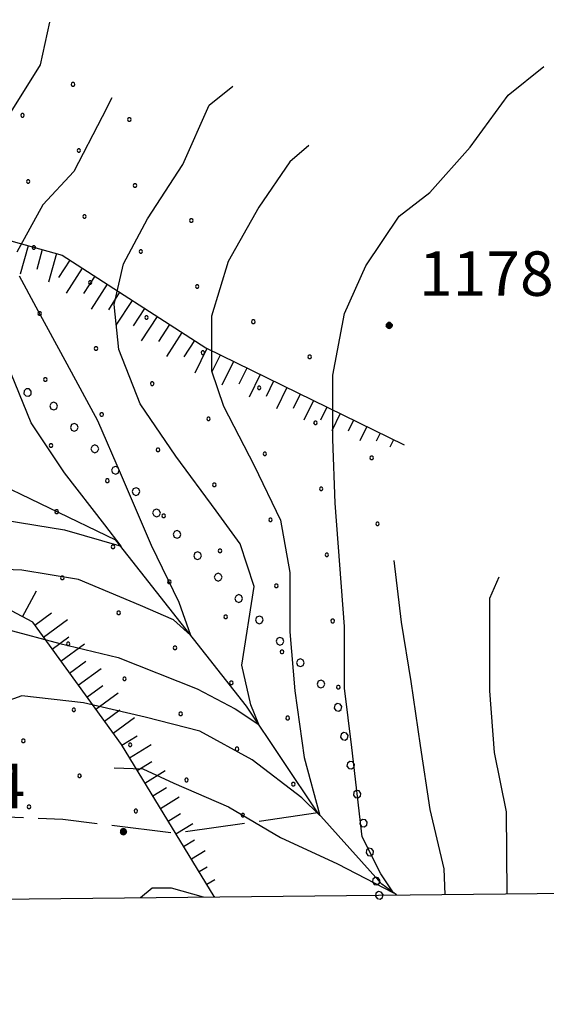
# Model space of a CAD drawing. Extents: x 2597789 to 2602613, y 4449766 to 4453224.
# Drawn here: x 2599644 to 2599733, y 4450249 to 4450415 of the extents above; entities that cross this region are included whole.
import ezdxf

# ---------------------------------------------------------------- set-up
doc = ezdxf.new("R2010")
doc.units = 0
doc.header["$LTSCALE"] = 5
doc.header["$MEASUREMENT"] = 0
for name, pattern in [('702', [2.5, 2, -0.5]), ('901', [0]), ('LSCA1', [1, -0.5, -0.5])]:
    doc.linetypes.add(name, pattern=pattern)
for name, color, linetype in [('30300000', 1, 'Continuous'), ('60100000', 1, 'LSCA1'), ('70200000', 1, '702'), ('80100000', 13, 'Continuous'), ('80200000', 1, 'Continuous'), ('80400000', 1, 'Continuous'), ('90100000', 240, '901'), ('A0140000', 2, 'Continuous'), ('C7140000', 1, 'Continuous'), ('CORNICE', 1, 'Continuous'), ('ELEMENTI', 7, 'Continuous')]:
    doc.layers.add(name, color=color, linetype=linetype)
doc.styles.get("Standard").update_dxf_attribs({"font": 'romans.shx'})

# ---------------------------------------------------------------- blocks, each defined once
blk = doc.blocks.new('CERCHIO5')
at = {"linetype": 'Continuous'}
for p, q in [((-0.196, 0.064), (-0.206, 0.001)), ((-0.206, 0.001), (-0.196, -0.062)), ((-0.003, -0.202), (-0.206, 0.001)), ((-0.206, 0.001), (-0.003, 0.001)), ((-0.196, -0.062), (0.022, 0.2)), ((-0.168, 0.12), (-0.196, 0.064)), ((0.162, -0.118), (-0.196, 0.064)), ((-0.196, 0.064), (0.19, -0.062)), ((-0.183, 0.032), (-0.184, 0.013)), ((-0.184, 0.013), (-0.184, -0.047)), ((-0.18, 0.058), (-0.183, 0.032)), ((-0.167, 0.093), (-0.182, 0.091)), ((-0.182, 0.091), (-0.092, 0.063)), ((-0.152, 0.092), (-0.18, 0.058)), ((-0.158, 0.051), (-0.172, 0.001)), ((-0.172, 0.001), (-0.165, -0.077)), ((-0.168, -0.118), (0.094, 0.177)), ((-0.123, 0.166), (-0.168, 0.12)), ((0.19, -0.062), (-0.168, 0.12)), ((-0.168, 0.12), (0, 0)), ((0, 0), (-0.168, -0.118)), ((-0.152, 0.092), (-0.167, 0.093)), ((-0.166, 0.023), (-0.083, 0.112)), ((-0.122, -0.02), (-0.166, 0.023)), ((-0.072, 0.156), (-0.158, 0.051)), ((-0.138, 0.053), (-0.158, -0.016)), ((-0.142, 0.108), (-0.152, 0.092)), ((-0.126, 0.022), (-0.152, 0.092)), ((-0.127, 0.089), (-0.145, 0)), ((-0.145, 0), (-0.12, -0.069)), ((-0.092, 0.063), (-0.144, 0.144)), ((-0.144, 0.144), (-0.002, 0.069)), ((-0.105, 0.116), (-0.142, 0.108)), ((-0.076, 0.082), (-0.138, 0.053)), ((-0.072, 0.156), (-0.127, 0.089)), ((-0.127, 0.089), (-0.123, 0.112)), ((-0.11, -0.009), (-0.127, 0.089)), ((-0.091, -0.032), (-0.126, 0.022)), ((-0.066, 0.194), (-0.123, 0.166)), ((0.06, 0.194), (-0.123, -0.164)), ((-0.123, -0.164), (-0.066, 0.194)), ((-0.003, -0.202), (-0.123, 0.166)), ((-0.123, 0.166), (0.162, -0.118)), ((-0.123, 0.112), (-0.114, 0.138)), ((-0.084, 0.048), (-0.122, -0.02)), ((-0.114, 0.138), (-0.098, 0.178)), ((-0.072, 0.156), (-0.105, 0.116)), ((-0.098, 0.178), (-0.082, 0.172)), ((-0.022, 0.154), (-0.084, 0.048)), ((-0.083, 0.112), (0.009, 0.101)), ((-0.082, 0.172), (-0.032, 0.175)), ((-0.05, 0.134), (-0.076, 0.082)), ((0.022, 0.2), (-0.072, 0.156)), ((-0.032, 0.175), (-0.072, 0.156)), ((-0.003, 0.152), (-0.072, 0.156)), ((-0.051, 0.061), (-0.07, -0.008)), ((-0.068, -0.179), (0.035, 0.008)), ((-0.003, 0.204), (-0.066, 0.194)), ((-0.066, 0.194), (0.116, -0.164)), ((0.012, 0.149), (-0.051, 0.112)), ((-0.051, 0.112), (-0.051, 0.061)), ((-0.016, 0.097), (-0.051, 0.061)), ((-0.051, 0.061), (-0.016, 0.097)), ((-0.04, 0.124), (-0.05, 0.134)), ((-0.032, 0.175), (-0.04, 0.124)), ((0.01, 0.186), (-0.032, 0.175)), ((0, 0.174), (-0.032, 0.175)), ((-0.032, 0.175), (0.012, 0.149)), ((0.006, 0.054), (-0.026, -0.018)), ((0.061, 0.125), (-0.022, 0.154)), ((-0.016, 0.097), (0.034, 0.11)), ((0.065, 0.085), (-0.016, 0.097)), ((-0.003, 0.001), (-0.003, 0.204)), ((0.06, 0.194), (-0.003, 0.204)), ((-0.003, 0.001), (0.06, 0.194)), ((0.116, 0.166), (-0.003, -0.202)), ((0.058, 0.137), (-0.003, 0.152)), ((-0.003, 0.001), (0.197, 0.001)), ((-0.003, 0.001), (-0.003, -0.202)), ((-0.002, 0.069), (0.042, 0.197)), ((0.042, 0.16), (0, 0.174)), ((0.072, 0.053), (0.002, -0.036)), ((0.067, 0.043), (0.006, 0.054)), ((0.009, 0.101), (0.072, 0.053)), ((0.034, 0.11), (0.01, 0.186)), ((0.026, -0.083), (0.079, 0.072)), ((0.147, 0.135), (0.033, 0.066)), ((0.033, 0.066), (0.19, 0.064)), ((0.034, 0.11), (0.093, 0.094)), ((0.074, -0.087), (0.034, 0.11)), ((0.035, 0.008), (0.147, 0.135)), ((0.094, 0.177), (0.038, -0.196)), ((0.042, 0.197), (0.067, 0.101)), ((0.107, 0.137), (0.042, 0.16)), ((0.051, -0.062), (0.106, 0.031)), ((0.118, 0.117), (0.058, 0.137)), ((0.116, 0.166), (0.06, 0.194)), ((0.06, -0.192), (0.116, 0.166)), ((0.162, 0.12), (0.06, -0.192)), ((0.079, 0.072), (0.061, 0.125)), ((0.119, 0.036), (0.065, 0.085)), ((0.065, -0.017), (0.067, 0.043)), ((0.067, 0.101), (0.08, 0.184)), ((0.08, 0.184), (0.195, -0.034)), ((0.093, 0.094), (0.124, 0.053)), ((0.14, 0.07), (0.097, -0.076)), ((0.106, 0.031), (0.14, 0.105)), ((0.158, 0.109), (0.107, 0.137)), ((0.162, 0.12), (0.116, 0.166)), ((0.116, -0.164), (0.162, 0.12)), ((0.116, -0.06), (0.119, 0.036)), ((0.156, 0.064), (0.118, 0.117)), ((0.124, 0.053), (0.124, 0.053)), ((0.124, 0.053), (0.128, -0.03)), ((0.131, -0.07), (0.156, 0.001)), ((0.14, 0.105), (0.14, 0.07)), ((0.162, 0.044), (0.156, 0.064)), ((0.156, 0.001), (0.162, 0.044)), ((0.174, 0.064), (0.158, 0.109)), ((0.19, 0.064), (0.162, 0.12)), ((0.19, 0.064), (0.173, -0.096)), ((0.182, -0.008), (0.174, 0.064)), ((0.2, 0.001), (0.19, 0.064)), ((0.19, -0.062), (0.2, 0.001)), ((-0.196, -0.062), (-0.168, -0.118)), ((0.173, -0.096), (-0.196, -0.062)), ((-0.184, -0.047), (-0.165, -0.099)), ((-0.168, -0.118), (-0.123, -0.164)), ((-0.165, -0.077), (-0.13, -0.127)), ((-0.165, -0.099), (-0.12, -0.15)), ((-0.158, -0.016), (-0.117, -0.042)), ((-0.15, -0.04), (-0.156, -0.11)), ((-0.156, -0.11), (-0.106, -0.134)), ((-0.122, -0.02), (-0.15, -0.04)), ((-0.13, -0.127), (-0.06, -0.146)), ((-0.125, -0.057), (-0.108, -0.025)), ((-0.101, -0.082), (-0.125, -0.057)), ((-0.123, -0.164), (-0.066, -0.192)), ((-0.108, -0.025), (-0.122, -0.02)), ((-0.12, -0.069), (-0.087, -0.093)), ((-0.12, -0.15), (-0.06, -0.163)), ((-0.117, -0.042), (-0.078, -0.017)), ((-0.101, -0.082), (-0.11, -0.009)), ((-0.106, -0.134), (-0.093, -0.156)), ((-0.003, -0.094), (-0.101, -0.082)), ((-0.083, -0.14), (-0.101, -0.082)), ((-0.064, -0.045), (-0.097, -0.097)), ((-0.097, -0.097), (0.026, -0.134)), ((-0.093, -0.156), (-0.091, -0.18)), ((-0.054, -0.075), (-0.091, -0.032)), ((-0.091, -0.18), (-0.054, -0.075)), ((-0.087, -0.093), (-0.028, -0.126)), ((-0.034, -0.151), (-0.083, -0.14)), ((-0.07, -0.008), (-0.042, -0.049)), ((0.038, -0.196), (-0.068, -0.179)), ((-0.066, -0.192), (-0.003, -0.202)), ((0.097, -0.076), (-0.064, -0.045)), ((-0.06, -0.146), (0.011, -0.159)), ((-0.06, -0.163), (-0.032, -0.185)), ((0.002, -0.036), (-0.054, -0.075)), ((0.051, -0.062), (-0.054, -0.075)), ((-0.054, -0.075), (0.051, -0.062)), ((-0.054, -0.075), (-0.049, -0.182)), ((-0.049, -0.182), (0.026, -0.083)), ((-0.042, -0.049), (0.014, -0.064)), ((0.048, -0.128), (-0.034, -0.151)), ((-0.032, -0.185), (0.04, -0.182)), ((-0.028, -0.126), (0.048, -0.128)), ((-0.026, -0.018), (0.022, -0.048)), ((0.136, -0.106), (-0.003, -0.094)), ((-0.003, -0.202), (0.06, -0.192)), ((0.011, -0.159), (0.044, -0.153)), ((0.014, -0.064), (0.048, -0.061)), ((0.022, -0.048), (0.075, -0.075)), ((0.026, -0.134), (0.074, -0.087)), ((0.128, -0.03), (0.035, -0.054)), ((0.035, -0.054), (0.048, -0.128)), ((0.04, -0.182), (0.062, -0.176)), ((0.044, -0.153), (0.098, -0.127)), ((0.048, -0.061), (0.065, -0.017)), ((0.048, -0.128), (0.107, -0.112)), ((0.128, -0.03), (0.051, -0.062)), ((0.06, -0.192), (0.116, -0.164)), ((0.062, -0.176), (0.095, -0.16)), ((0.075, -0.075), (0.152, -0.078)), ((0.095, -0.16), (0.119, -0.147)), ((0.098, -0.127), (0.131, -0.07)), ((0.107, -0.112), (0.116, -0.06)), ((0.116, -0.164), (0.162, -0.118)), ((0.119, -0.147), (0.136, -0.106)), ((0.195, -0.034), (0.128, -0.03)), ((0.152, -0.078), (0.175, -0.074)), ((0.162, -0.118), (0.19, -0.062)), ((0.175, -0.074), (0.182, -0.008))]:
    blk.add_line(p, q, dxfattribs=at)
blk = doc.blocks.new('BA1LUNG')
at = {"linetype": 'Continuous'}
blk.add_line((0, 0), (1, 0), dxfattribs=at)
blk = doc.blocks.new('BA1CORT')
at = {"linetype": 'Continuous'}
blk.add_line((0, 0), (0.7, 0), dxfattribs=at)
blk = doc.blocks.new('PALL0013')
at = {"linetype": 'Continuous'}
for p, q in [((-0.092, 0.1), (-0.13, 0.008)), ((-0.13, 0.008), (-0.092, -0.084)), ((0, 0.138), (-0.092, 0.1)), ((0.092, 0.1), (0, 0.138)), ((0.13, 0.008), (0.092, 0.1)), ((0.092, -0.084), (0.13, 0.008)), ((-0.092, -0.084), (0, -0.122)), ((0, -0.122), (0.092, -0.084))]:
    blk.add_line(p, q, dxfattribs=at)
blk = doc.blocks.new('PALLINO1')
at = {"linetype": 'Continuous'}
for p, q in [((-0.121, 0.088), (-0.15, 0)), ((-0.15, 0), (-0.121, -0.088)), ((-0.046, 0.143), (-0.121, 0.088)), ((0.046, 0.143), (-0.046, 0.143)), ((0.121, 0.088), (0.046, 0.143)), ((0.15, 0), (0.121, 0.088)), ((0.121, -0.088), (0.15, 0)), ((-0.121, -0.088), (-0.046, -0.143)), ((-0.046, -0.143), (0.046, -0.143)), ((0.046, -0.143), (0.121, -0.088))]:
    blk.add_line(p, q, dxfattribs=at)
blk = doc.blocks.new('CAMP_3BB5045D')
at = {"layer": 'C7140000', "linetype": 'Continuous', "xscale": 2, "yscale": 2, "zscale": 2}
for p in [(2599652.85, 4450403.832), (2599644.324, 4450398.607), (2599662.338, 4450397.918), (2599653.812, 4450392.693), (2599645.285, 4450387.468), (2599663.3, 4450386.779), (2599654.774, 4450381.554), (2599672.788, 4450380.865), (2599646.247, 4450376.329), (2599664.262, 4450375.64), (2599655.735, 4450370.415), (2599673.75, 4450369.726), (2599647.209, 4450365.19), (2599665.224, 4450364.501), (2599683.238, 4450363.812), (2599656.697, 4450359.276), (2599674.712, 4450358.587), (2599692.726, 4450357.898), (2599648.171, 4450354.051), (2599666.185, 4450353.362), (2599684.2, 4450352.673), (2599657.659, 4450348.137), (2599675.674, 4450347.448), (2599693.688, 4450346.759), (2599649.133, 4450342.912), (2599667.147, 4450342.223), (2599685.162, 4450341.534), (2599703.176, 4450340.845), (2599658.621, 4450336.998), (2599676.635, 4450336.309), (2599694.65, 4450335.62), (2599650.094, 4450331.773), (2599668.109, 4450331.084), (2599686.123, 4450330.395), (2599704.138, 4450329.707), (2599659.582, 4450325.859), (2599677.597, 4450325.171), (2599695.612, 4450324.482), (2599651.056, 4450320.634), (2599669.071, 4450319.946), (2599687.085, 4450319.257), (2599660.544, 4450314.721), (2599678.559, 4450314.032), (2599696.573, 4450313.343), (2599652.018, 4450309.496), (2599670.032, 4450308.807), (2599688.047, 4450308.118), (2599661.506, 4450303.582), (2599679.521, 4450302.893), (2599697.535, 4450302.204), (2599652.98, 4450298.357), (2599670.994, 4450297.668), (2599689.009, 4450296.979), (2599644.453, 4450293.132), (2599662.468, 4450292.443), (2599680.482, 4450291.754), (2599653.941, 4450287.218), (2599671.956, 4450286.529), (2599689.971, 4450285.84), (2599645.415, 4450281.993), (2599663.43, 4450281.304), (2599681.444, 4450280.615)]:
    blk.add_blockref('PALLINO1', p, dxfattribs=at)

msp = doc.modelspace()

# ---------------------------------------------------------------- linework, layer by layer
at = {"layer": '30300000', "linetype": 'Continuous', "flags": 128}
msp.add_lwpolyline([(2599707.32, 4450267.15), (2599704.89, 4450268.98), (2599694.08, 4450280.97), (2599682.08, 4450298.97), (2599660.07, 4450326.96), (2599637.67, 4450337.76), (2599620.06, 4450348.15), (2599590.06, 4450361.74), (2599548.45, 4450380.53), (2599524.45, 4450398.12), (2599497.24, 4450419.32), (2599474.84, 4450430.91), (2599458.44, 4450436.5), (2599427.89, 4450441.68)], dxfattribs=at)
at = {"layer": '60100000', "linetype": 'LSCA1', "flags": 128}
for points in [[(2599304.39, 4450759.14), (2599287.31, 4450774.08), (2599273.07, 4450782.61), (2599269.52, 4450776.21), (2599274.5, 4450763.4), (2599286.6, 4450750.6), (2599297.99, 4450735.66), (2599315.07, 4450720.01), (2599339.27, 4450694.4), (2599352.08, 4450673.77), (2599373.44, 4450644.61), (2599389.81, 4450619), (2599426.81, 4450590.55), (2599452.44, 4450550.71), (2599462.41, 4450521.55), (2599463.84, 4450485.97), (2599473.1, 4450463.92), (2599490.89, 4450453.96), (2599523.62, 4450445.43), (2599545.68, 4450434.77), (2599564.9, 4450422.68), (2599580.55, 4450403.47), (2599595.5, 4450392.09), (2599608.31, 4450387.12), (2599625.39, 4450382.14), (2599651, 4450375.03), (2599675.2, 4450359.39), (2599708.64, 4450343.03)], [(2599676.72, 4450266.82), (2599676.65, 4450266.89), (2599660.99, 4450292.5), (2599646.04, 4450313.13), (2599624.69, 4450324.51), (2599588.4, 4450340.15), (2599564.91, 4450359.36)]]:
    msp.add_lwpolyline(points, dxfattribs=at)
at = {"layer": '70200000', "linetype": '702', "flags": 128}
msp.add_lwpolyline([(2599694.08, 4450280.97), (2599670.14, 4450277.53), (2599651.14, 4450279.86), (2599605.48, 4450281.82), (2599559.81, 4450294.59), (2599532.81, 4450294.1), (2599524.46, 4450290.66), (2599517.91, 4450272.31)], dxfattribs=at)
at = {"layer": '80100000', "linetype": 'Continuous', "flags": 128}
msp.add_lwpolyline([(2599659.79, 4450288.59), (2599664.61, 4450288.4), (2599669.81, 4450286), (2599679.01, 4450282.01), (2599687.81, 4450276.81), (2599697.42, 4450272.41), (2599706.85, 4450267.5), (2599704.73, 4450270.68), (2599701.58, 4450276.97), (2599699.81, 4450292.01), (2599698.61, 4450302.01), (2599698.6, 4450312.41), (2599697.8, 4450322.81), (2599697, 4450333.21), (2599696.6, 4450344.01), (2599696.59, 4450354.81), (2599698.59, 4450365.21), (2599702.19, 4450373.21), (2599707.78, 4450381.62), (2599712.98, 4450385.62), (2599719.78, 4450393.22), (2599726.18, 4450402.02), (2599732.18, 4450406.82)], dxfattribs=at)
at = {"layer": '80200000', "linetype": 'Continuous', "flags": 128}
for points in [[(2599642.16, 4450398.73), (2599647.36, 4450407.13), (2599648.96, 4450414.33)], [(2599641.79, 4450311.93), (2599650.59, 4450309.53), (2599660.46, 4450307.19), (2599673.75, 4450301.89), (2599680.18, 4450298.52), (2599684.13, 4450295.89), (2599682.81, 4450299.21), (2599681.28, 4450305.88), (2599683.39, 4450319.14), (2599680.98, 4450326.34), (2599676.98, 4450331.94), (2599670.18, 4450341.14), (2599664.18, 4450349.94), (2599660.57, 4450359.13), (2599659.77, 4450366.73), (2599661.37, 4450373.54), (2599665.37, 4450381.14), (2599671.37, 4450390.34), (2599675.76, 4450400.34), (2599679.76, 4450403.54)], [(2599659.36, 4450401.53), (2599657.76, 4450398.33), (2599652.96, 4450389.13), (2599647.77, 4450383.53), (2599643.37, 4450375.53)], [(2599692.56, 4450393.54), (2599689.37, 4450390.74), (2599684.17, 4450383.14), (2599678.97, 4450373.94), (2599676.17, 4450364.74), (2599676.17, 4450355.54), (2599678.18, 4450349.54), (2599683.38, 4450339.54), (2599687.78, 4450330.34), (2599689.39, 4450321.54), (2599689.39, 4450311.54), (2599690.19, 4450301.54), (2599691.79, 4450290.34), (2599694.45, 4450280.57), (2599691.4, 4450283.54), (2599683, 4450289.94), (2599674.19, 4450294.74), (2599664.99, 4450297.14), (2599654.59, 4450299.53), (2599644.19, 4450300.73), (2599639.79, 4450299.13), (2599629.39, 4450293.92), (2599624.77, 4450290.77)], [(2599643.77, 4450371.53), (2599646.57, 4450366.33), (2599651.77, 4450356.73), (2599656.98, 4450347.13), (2599660.98, 4450337.93), (2599666.01, 4450326.13), (2599670.69, 4450316.54), (2599672.66, 4450310.95), (2599669.79, 4450313.54), (2599664.19, 4450315.94), (2599653.79, 4450320.33), (2599644.19, 4450321.93), (2599633.79, 4450322.33)], [(2599641.38, 4450330.33), (2599651.38, 4450328.73), (2599660.98, 4450325.93), (2599658.18, 4450329.53), (2599651.38, 4450338.33), (2599645.78, 4450346.73), (2599641.77, 4450356.73)], [(2599715.55, 4450267.23), (2599715.4, 4450271.55), (2599713, 4450281.55), (2599711.39, 4450292.35), (2599709.79, 4450303.15), (2599708.19, 4450313.15), (2599706.98, 4450323.55)], [(2599724.59, 4450320.75), (2599722.99, 4450317.15), (2599722.99, 4450311.95), (2599722.99, 4450301.55), (2599723.79, 4450291.15), (2599725.8, 4450281.15), (2599725.93, 4450267.34)], [(2599664.23, 4450266.69), (2599666.2, 4450268.34), (2599669.4, 4450268.34), (2599674.78, 4450266.8)]]:
    msp.add_lwpolyline(points, dxfattribs=at)
at = {"layer": 'CORNICE', "linetype": 'Continuous', "flags": 128}
msp.add_lwpolyline([(2597963.99, 4450248.71), (2601510.48, 4450286.22), (2601480.48, 4453061.24), (2597935.29, 4453023.72), (2597963.99, 4450248.71)], dxfattribs=at)
at = {"layer": 'ELEMENTI', "linetype": 'Continuous', "flags": 128}
msp.add_lwpolyline([(2597963.99, 4450248.71), (2601510.48, 4450286.22), (2601480.48, 4453061.24), (2597935.29, 4453023.72)], close=True, dxfattribs=at)

# ---------------------------------------------------------------- block references
at = {"layer": '60100000', "linetype": 'Continuous'}
for name, p, xscale, yscale, zscale, rotation in [('BA1LUNG', (2599645.26, 4450376.62), 5.000000000261241, 5.000000000261241, 5.000000000261241, 254.4839664813167), ('BA1CORT', (2599647.66, 4450375.96), 5.000000000261241, 5.000000000261241, 5.000000000261241, 254.4839664813167), ('BA1LUNG', (2599650.07, 4450375.29), 5.000000000261241, 5.000000000261241, 5.000000000261241, 254.4839664813167), ('BA1CORT', (2599652.29, 4450374.2), 5.000000000527527, 5.000000000527527, 5.000000000527527, 237.1261821593273), ('BA1LUNG', (2599654.39, 4450372.84), 5.000000000527527, 5.000000000527527, 5.000000000527527, 237.1261821593273), ('BA1CORT', (2599656.49, 4450371.48), 5.000000000527527, 5.000000000527527, 5.000000000527527, 237.1261821593273), ('BA1LUNG', (2599658.59, 4450370.12), 5.000000000527527, 5.000000000527527, 5.000000000527527, 237.1261821593273), ('BA1CORT', (2599660.69, 4450368.77), 5.000000000527527, 5.000000000527527, 5.000000000527527, 237.1261821593273), ('BA1LUNG', (2599662.79, 4450367.41), 5.000000000527527, 5.000000000527527, 5.000000000527527, 237.1261821593273), ('BA1CORT', (2599664.89, 4450366.05), 4.987566277118602, 4.987566277118602, 4.987566277118602, 237.1261821396585), ('BA1LUNG', (2599666.99, 4450364.7), 4.923005392501302, 4.923005392501302, 4.923005392501302, 237.1261821438562), ('BA1CORT', (2599669.09, 4450363.34), 4.854990731715036, 4.854990731715036, 4.854990731715036, 237.1261821509069), ('BA1LUNG', (2599671.19, 4450361.98), 4.783131770352075, 4.783131770352075, 4.783131770352075, 237.12618217024), ('BA1CORT', (2599673.29, 4450360.63), 4.706967766346398, 4.706967766346398, 4.706967766346398, 237.1261821572249), ('BA1LUNG', (2599675.4, 4450359.29), 4.625949835798377, 4.625949835798377, 4.625949835798377, 243.9305270706133), ('BA1CORT', (2599677.65, 4450358.19), 4.539416927340572, 4.539416927340572, 4.539416927340572, 243.9305270414423), ('BA1LUNG', (2599679.89, 4450357.09), 4.446563025621465, 4.446563025621465, 4.446563025621465, 243.9305270467202), ('BA1CORT', (2599682.14, 4450356), 4.346391378359038, 4.346391378359038, 4.346391378359038, 243.9305270575519), ('BA1LUNG', (2599684.38, 4450354.9), 4.237649131317901, 4.237649131317901, 4.237649131317901, 243.9305270616734), ('BA1CORT', (2599686.63, 4450353.8), 4.118731309983205, 4.118731309983205, 4.118731309983205, 243.9305270594136), ('BA1LUNG', (2599688.87, 4450352.7), 3.987535092158874, 3.987535092158874, 3.987535092158874, 243.9305270432057), ('BA1CORT', (2599691.12, 4450351.6), 3.841229910079058, 3.841229910079058, 3.841229910079058, 243.9305270534474), ('BA1LUNG', (2599693.37, 4450350.5), 3.67587729958102, 3.67587729958102, 3.67587729958102, 243.9305270557867), ('BA1CORT', (2599695.61, 4450349.4), 3.485764753098786, 3.485764753098786, 3.485764753098786, 243.9305270858007), ('BA1LUNG', (2599697.86, 4450348.31), 3.262148795977547, 3.262148795977547, 3.262148795977547, 243.9305270670669), ('BA1CORT', (2599700.1, 4450347.21), 2.990640187481025, 2.990640187481025, 2.990640187481025, 243.9305270525278), ('BA1LUNG', (2599702.35, 4450346.11), 2.644972161733932, 2.644972161733932, 2.644972161733932, 243.9305270516089), ('BA1CORT', (2599704.59, 4450345.01), 2.16875720158036, 2.16875720158036, 2.16875720158036, 243.9305270363306), ('BA1LUNG', (2599706.84, 4450343.91), 1.398677622512449, 1.398677622512449, 1.398677622512449, 243.9305270933868), ('BA1LUNG', (2599644.35, 4450314.03), 4.999999997956023, 4.999999997956023, 4.999999997956023, 61.94144380637724), ('BA1CORT', (2599646.39, 4450312.65), 4.999999998882153, 4.999999998882153, 4.999999998882153, 35.92982201765705), ('BA1LUNG', (2599647.85, 4450310.63), 4.999999998882153, 4.999999998882153, 4.999999998882153, 35.92982201765705), ('BA1CORT', (2599649.32, 4450308.6), 4.999999998882153, 4.999999998882153, 4.999999998882153, 35.92982201765705), ('BA1LUNG', (2599650.79, 4450306.58), 4.936083355273635, 4.936083355273635, 4.936083355273635, 35.9298220130071), ('BA1CORT', (2599652.25, 4450304.55), 4.868783321048094, 4.868783321048094, 4.868783321048094, 35.92982202876256), ('BA1LUNG', (2599653.72, 4450302.53), 4.797721598926, 4.797721598926, 4.797721598926, 35.92982202368182), ('BA1CORT', (2599655.19, 4450300.51), 4.722452655935166, 4.722452655935166, 4.722452655935166, 35.9298219940056), ('BA1LUNG', (2599656.66, 4450298.48), 4.642446785928897, 4.642446785928897, 4.642446785928897, 35.9298220006621), ('BA1CORT', (2599658.12, 4450296.46), 4.557067487731612, 4.557067487731612, 4.557067487731612, 35.92982200522557), ('BA1LUNG', (2599659.59, 4450294.43), 4.465540668507748, 4.465540668507748, 4.465540668507748, 35.92982199163318), ('BA1CORT', (2599661.05, 4450292.4), 4.36691188677282, 4.36691188677282, 4.36691188677282, 31.44494726265955), ('BA1LUNG', (2599662.35, 4450290.27), 4.259985582893973, 4.259985582893973, 4.259985582893973, 31.44494729920334), ('BA1CORT', (2599663.66, 4450288.14), 4.143236319638969, 4.143236319638969, 4.143236319638969, 31.4449472959041), ('BA1LUNG', (2599664.96, 4450286.01), 4.014675025436623, 4.014675025436623, 4.014675025436623, 31.44494726036442), ('BA1CORT', (2599666.27, 4450283.87), 3.871639712115472, 3.871639712115472, 3.871639712115472, 31.44494725400423), ('BA1LUNG', (2599667.57, 4450281.74), 3.710452877030089, 3.710452877030089, 3.710452877030089, 31.44494724750046), ('BA1CORT', (2599668.87, 4450279.61), 3.525828705946302, 3.525828705946302, 3.525828705946302, 31.44494726899115), ('BA1LUNG', (2599670.18, 4450277.47), 3.30977253634537, 3.30977253634537, 3.30977253634537, 31.44494730951764), ('BA1CORT', (2599671.48, 4450275.34), 3.049340828127262, 3.049340828127262, 3.049340828127262, 31.4449472976563), ('BA1LUNG', (2599672.79, 4450273.21), 2.721466280838929, 2.721466280838929, 2.721466280838929, 31.4449472569871), ('BA1CORT', (2599674.09, 4450271.08), 2.278533750079058, 2.278533750079058, 2.278533750079058, 31.44494724789002), ('BA1LUNG', (2599675.4, 4450268.94), 1.593105972411173, 1.593105972411173, 1.593105972411173, 31.44494723089273)]:
    msp.add_blockref(name, p, dxfattribs=dict(at, xscale=xscale, yscale=yscale, zscale=zscale, rotation=rotation))
at = {"layer": '80400000', "linetype": 'Continuous', "xscale": 2.5, "yscale": 2.5, "zscale": 2.5}
for p in [(2599706.12, 4450363.17), (2599661.34, 4450277.8)]:
    msp.add_blockref('CERCHIO5', p, dxfattribs=at)
at = {"layer": '90100000', "linetype": 'Continuous', "lineweight": 0}
for p, xscale, yscale, zscale, rotation in [((2599645.15, 4450351.9), 5.000000001935656, 5.000000001935656, 5.000000001935656, 244.469348452089), ((2599649.57, 4450349.61), 4.999999999370135, 4.999999999370135, 4.999999999370135, 223.8480404574185), ((2599653.03, 4450346.01), 4.999999999370135, 4.999999999370135, 4.999999999370135, 223.8480404574185), ((2599656.49, 4450342.4), 4.999999999370135, 4.999999999370135, 4.999999999370135, 223.8480404574185), ((2599659.96, 4450338.79), 4.999999999370135, 4.999999999370135, 4.999999999370135, 223.8480404574185), ((2599663.42, 4450335.19), 4.999999999370135, 4.999999999370135, 4.999999999370135, 223.8480404574185), ((2599666.88, 4450331.58), 4.999999999370135, 4.999999999370135, 4.999999999370135, 223.8480404574185), ((2599670.35, 4450327.98), 4.999999999370135, 4.999999999370135, 4.999999999370135, 223.8480404574185), ((2599673.81, 4450324.37), 4.999999999370135, 4.999999999370135, 4.999999999370135, 223.8480404574185), ((2599677.27, 4450320.76), 4.999999999370135, 4.999999999370135, 4.999999999370135, 223.8480404574185), ((2599680.74, 4450317.16), 4.999999999370135, 4.999999999370135, 4.999999999370135, 223.8480404574185), ((2599684.2, 4450313.55), 4.999999999370135, 4.999999999370135, 4.999999999370135, 223.8480404574185), ((2599687.67, 4450309.95), 4.999999999370135, 4.999999999370135, 4.999999999370135, 223.8480404574185), ((2599691.13, 4450306.34), 4.999999999370135, 4.999999999370135, 4.999999999370135, 223.8480404574185), ((2599694.59, 4450302.73), 4.999999999370135, 4.999999999370135, 4.999999999370135, 223.8480404574185), ((2599697.49, 4450298.83), 4.999999999970391, 4.999999999970391, 4.999999999970391, 192.3484564060003), ((2599698.56, 4450293.94), 4.999999999970391, 4.999999999970391, 4.999999999970391, 192.3484564060003), ((2599699.63, 4450289.06), 4.999999999970391, 4.999999999970391, 4.999999999970391, 192.3484564060003), ((2599700.7, 4450284.17), 4.999999999970391, 4.999999999970391, 4.999999999970391, 192.3484564060003), ((2599701.77, 4450279.29), 4.999999999970391, 4.999999999970391, 4.999999999970391, 192.3484564060003), ((2599702.84, 4450274.41), 4.999999999970391, 4.999999999970391, 4.999999999970391, 192.3484564060003), ((2599703.91, 4450269.52), 4.999999999970391, 4.999999999970391, 4.999999999970391, 192.3484564060003), ((2599704.43, 4450267.12), 5.000000000573302, 5.000000000573302, 5.000000000573302, 192.3484588079696)]:
    msp.add_blockref('PALL0013', p, dxfattribs=dict(at, xscale=xscale, yscale=yscale, zscale=zscale, rotation=rotation))
at = {"layer": 'C7140000', "linetype": 'Continuous', "lineweight": 0}
msp.add_blockref('CAMP_3BB5045D', (0, 0), dxfattribs=at)

# ---------------------------------------------------------------- texts
at = {"layer": 'A0140000', "linetype": 'Continuous'}
for s, p in [('1178.2', (2599711.12, 4450368.17)), ('1177.4', (2599613.52, 4450281.77))]:
    msp.add_text(s, height=7.5, dxfattribs=at).set_placement(p)

doc.saveas('drawing.dxf')
